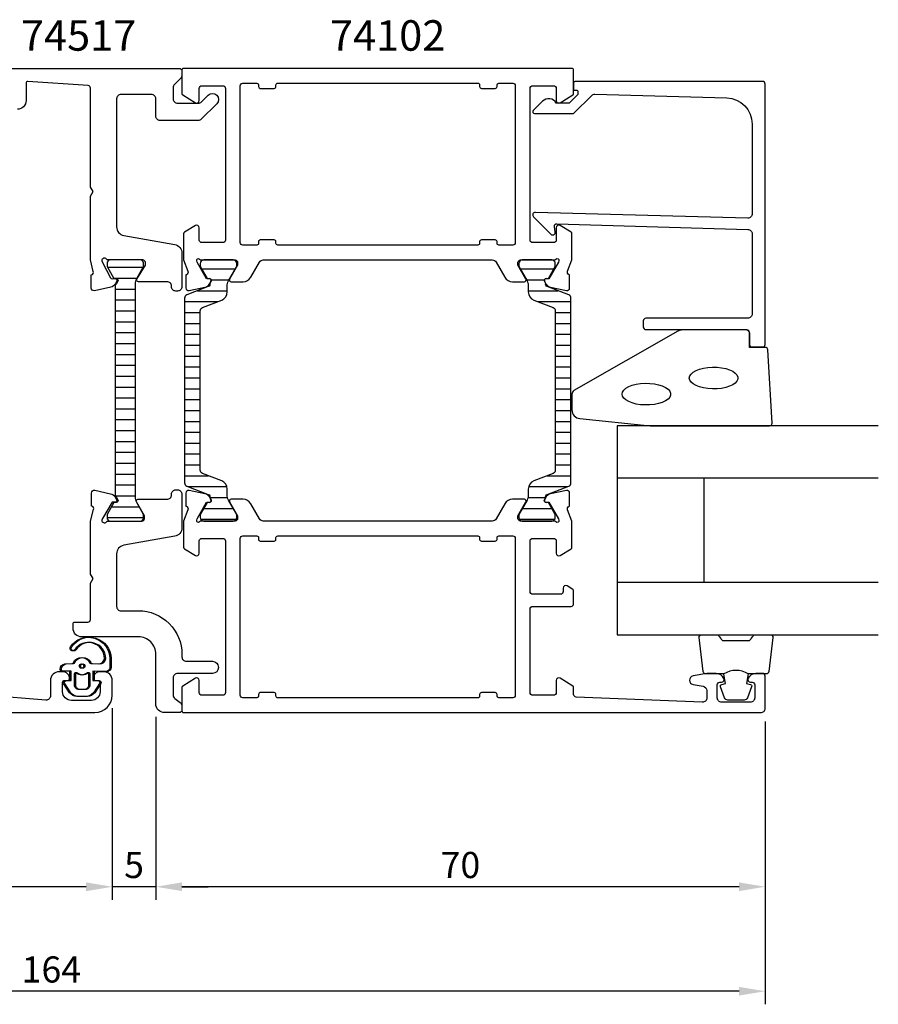
# Model space of a CAD drawing. Extents: x -35 to 155, y -19 to 94.
# Drawn here: x 56 to 155, y -19 to 94 of the extents above; entities that cross this region are included whole.
import ezdxf

# ---------------------------------------------------------------- set-up
doc = ezdxf.new("R2010")
doc.units = 0
doc.header["$LTSCALE"] = 4
doc.layers.get('0').update_dxf_attribs({"linetype": 'CONTINUOUS'})
doc.layers.get('DEFPOINTS').update_dxf_attribs({"linetype": 'CONTINUOUS'})
for name, color, linetype in [('sapa_artikelnr', 4, 'CONTINUOUS'), ('sapa_fogband', 2, 'CONTINUOUS'), ('sapa_glas', 4, 'CONTINUOUS'), ('sapa_isolator', 4, 'CONTINUOUS'), ('sapa_matt', 1, 'CONTINUOUS'), ('sapa_profil', 7, 'CONTINUOUS')]:
    doc.layers.add(name, color=color, linetype=linetype)
doc.styles.add('ISO', font='isocp3.shx')
doc.dimstyles.new('MASKIN', dxfattribs={"dimscale": 0, "dimtxt": 3, "dimasz": 3, "dimexe": 1.5, "dimexo": 1.5, "dimgap": 1, "dimtad": 1, "dimtoh": 1, "dimdec": 8, "dimlfac": -1, "dimdsep": 46, "dimtxsty": 'ISO', "dimcen": -5, "dimclrd": 256, "dimclre": 256, "dimclrt": 2, "dimazin": 0, "dimtfac": 1, "dimtdec": 8, "dimtmove": 2, "dimatfit": 3, "dimfxl": 0, "dimtolj": 1, "dimarcsym": 0})

# ---------------------------------------------------------------- blocks, each defined once
blk = doc.blocks.new('*X0')
at = {"color": 0}
for p, q in [((-1816.45, 413.19), (-1812.25, 413.19)), ((-1815.94, 411.94), (-1812.76, 411.94)), ((-1815.5, 410.69), (-1813.2, 410.69)), ((-1815.5, 409.44), (-1813.2, 409.44)), ((-1815.5, 408.19), (-1813.2, 408.19)), ((-1815.5, 406.94), (-1813.2, 406.94)), ((-1815.5, 405.69), (-1813.2, 405.69)), ((-1815.5, 404.44), (-1813.2, 404.44)), ((-1815.5, 403.19), (-1813.2, 403.19)), ((-1815.5, 401.94), (-1813.2, 401.94)), ((-1815.5, 400.69), (-1813.2, 400.69)), ((-1815.5, 399.44), (-1813.2, 399.44)), ((-1815.5, 398.19), (-1813.2, 398.19)), ((-1815.5, 396.94), (-1813.2, 396.94)), ((-1815.5, 395.69), (-1813.2, 395.69)), ((-1815.5, 394.44), (-1813.2, 394.44)), ((-1815.5, 393.19), (-1813.2, 393.19)), ((-1815.5, 391.94), (-1813.2, 391.94)), ((-1815.5, 390.69), (-1813.2, 390.69)), ((-1815.5, 389.44), (-1813.2, 389.44)), ((-1815.5, 388.19), (-1813.2, 388.19)), ((-1815.5, 386.94), (-1813.2, 386.94)), ((-1815.68, 385.69), (-1813.01, 385.69)), ((-1816.4, 384.44), (-1812.3, 384.44))]:
    blk.add_line(p, q, dxfattribs=at)
blk = doc.blocks.new('*D4')
at = {"layer": 'DEFPOINTS', "color": 0}
for p in [(-22, 14.5), (142, 14.5), (-22, -18, 0)]:
    blk.add_point(p, dxfattribs=at)
at = {"layer": 'sapa_matt', "lineweight": -2}
for p, q in [((-22, 13, 0), (-22, -19.5, 0)), ((142, 13, 0), (142, -19.5, 0)), ((139, -18, 0), (-19, -18, 0))]:
    blk.add_line(p, q, dxfattribs=at)
at = {"layer": 'sapa_matt'}
for points in [[(-19, -17.5, 0), (-19, -18.5, 0), (-22, -18, 0)], [(139, -17.5, 0), (139, -18.5, 0), (142, -18, 0)]]:
    blk.add_solid(points, dxfattribs=at)
at = {"layer": 'sapa_matt', "color": 2, "insert": (60, -15.5, 0), "char_height": 3, "attachment_point": 5, "style": 'ISO'}
blk.add_mtext('\\A1;164', dxfattribs=at)
blk = doc.blocks.new('*D3')
at = {"layer": 'DEFPOINTS', "color": 0}
for p in [(67, 16), (-22, 14.5), (-22, -6, 0)]:
    blk.add_point(p, dxfattribs=at)
at = {"layer": 'sapa_matt', "lineweight": -2}
for p, q in [((67, 14.5, 0), (67, -7.5, 0)), ((-22, 13, 0), (-22, -7.5, 0)), ((64, -6, 0), (-19, -6, 0))]:
    blk.add_line(p, q, dxfattribs=at)
at = {"layer": 'sapa_matt'}
for points in [[(-19, -5.5, 0), (-19, -6.5, 0), (-22, -6, 0)], [(64, -5.5, 0), (64, -6.5, 0), (67, -6, 0)]]:
    blk.add_solid(points, dxfattribs=at)
at = {"layer": 'sapa_matt', "color": 2, "insert": (22.5, -3.5, 0), "char_height": 3, "attachment_point": 5, "style": 'ISO'}
blk.add_mtext('\\A1;89', dxfattribs=at)
blk = doc.blocks.new('*D2')
at = {"layer": 'DEFPOINTS', "color": 0}
for p in [(67, 16), (72, 15), (67, -6, 0)]:
    blk.add_point(p, dxfattribs=at)
at = {"layer": 'sapa_matt', "lineweight": -2}
for p, q in [((67, 14.5, 0), (67, -7.5, 0)), ((72, 13.5, 0), (72, -7.5, 0)), ((64, -6, 0), (61, -6, 0)), ((72, -6, 0), (67, -6, 0)), ((75, -6, 0), (78, -6, 0))]:
    blk.add_line(p, q, dxfattribs=at)
at = {"layer": 'sapa_matt'}
for points in [[(64, -5.5, 0), (64, -6.5, 0), (67, -6, 0)], [(75, -5.5, 0), (75, -6.5, 0), (72, -6, 0)]]:
    blk.add_solid(points, dxfattribs=at)
at = {"layer": 'sapa_matt', "color": 2, "insert": (69.5, -3.5, 0), "char_height": 3, "attachment_point": 5, "style": 'ISO'}
blk.add_mtext('\\A1;5', dxfattribs=at)
blk = doc.blocks.new('*D1')
at = {"layer": 'DEFPOINTS', "color": 0}
for p in [(72, 15), (142, 14.5), (72, -6, 0)]:
    blk.add_point(p, dxfattribs=at)
at = {"layer": 'sapa_matt', "lineweight": -2}
for p, q in [((72, 13.5, 0), (72, -7.5, 0)), ((142, 13, 0), (142, -7.5, 0)), ((139, -6, 0), (75, -6, 0))]:
    blk.add_line(p, q, dxfattribs=at)
at = {"layer": 'sapa_matt'}
for points in [[(75, -5.5, 0), (75, -6.5, 0), (72, -6, 0)], [(139, -5.5, 0), (139, -6.5, 0), (142, -6, 0)]]:
    blk.add_solid(points, dxfattribs=at)
at = {"layer": 'sapa_matt', "color": 2, "insert": (107, -3.5, 0), "char_height": 3, "attachment_point": 5, "style": 'ISO'}
blk.add_mtext('\\A1;70', dxfattribs=at)

msp = doc.modelspace()

# ---------------------------------------------------------------- hatches: boundary and pattern name
at = {"layer": 'sapa_isolator'}
h = msp.add_hatch(dxfattribs=at)
h.set_pattern_fill('ANSI31', color=256, scale=10, angle=315, style=0)
h.set_pattern_definition([(180, (-953.4264, 167.4564), (-3e-16, 1.25), [])])
edge = h.paths.add_edge_path()
edge.add_ellipse((119.29487763, 40.39671408), major_axis=(-0.28284271, 0.28284271), ratio=1, start_angle=156.2018757991, end_angle=225)
edge.add_line((119.69487763, 40.39671408), (119.69487763, 51.00000008))
edge.add_line((119.69487763, 51.00000008), (119.69487763, 61.60328608))
edge.add_ellipse((119.29487763, 61.60328608), major_axis=(0.28284271, 0.28284271), ratio=1, start_angle=315, end_angle=383.7981242009)
edge.add_line((119.43953967, 61.97621087), (116.97027717, 62.93406767))
edge.add_ellipse((117.07877363, 63.21376108), major_axis=(0.2121319, 0.2121319), ratio=1, start_angle=117.5585890769, end_angle=203.7981242009, ccw=False)
edge.add_line((116.79256663, 63.30368014), (116.65389688, 63.54386321))
edge.add_ellipse((116.83576221, 63.64886321), major_axis=(-0.14849242, 0.14849242), ratio=1, start_angle=-45, end_angle=74.9999999999, ccw=False)
edge.add_line((116.83576221, 63.85886321), (117.10287674, 63.85886321))
edge.add_line((117.10287674, 63.85886321), (117.89487763, 65.24000008))
edge.add_line((117.89487763, 65.24000008), (117.89487763, 65.59000008))
edge.add_ellipse((117.49487763, 65.59000008), major_axis=(-0.28284271, 0.28284271), ratio=1, start_angle=224.9999999986, end_angle=314.9999999987)
edge.add_line((117.49487763, 65.99000008), (114.09487763, 65.99000008))
edge.add_ellipse((114.09487763, 65.59000008), major_axis=(-0.28284271, 0.28284271), ratio=1, start_angle=-45.0000000013, end_angle=44.9999999987)
edge.add_line((113.69487763, 65.59000008), (113.70401355, 65.24522213))
edge.add_line((113.70401355, 65.24522213), (114.64271769, 63.60296868))
edge.add_ellipse((113.46560057, 62.98518297), major_axis=(0.94001699, 0.94001699), ratio=1, start_angle=314.2706031391, end_angle=342.6918113161, ccw=False)
edge.add_line((114.79487763, 62.96825986), (114.79487763, 62.31741608))
edge.add_ellipse((115.79487763, 62.31741608), major_axis=(0.70710678, 0.70710678), ratio=1, start_angle=135, end_angle=203.7981436752)
edge.add_line((115.43322286, 61.385104), (117.63953954, 60.52924791))
edge.add_ellipse((117.49487763, 60.15632308), major_axis=(-0.28284271, 0.28284271), ratio=1, start_angle=224.9999999999, end_angle=293.7981436751, ccw=False)
edge.add_line((117.89487763, 60.15632308), (117.89487763, 51.00000008))
edge.add_line((117.89487763, 51.00000008), (117.89487763, 41.84367708))
edge.add_ellipse((117.49487763, 41.84367708), major_axis=(-0.28284271, 0.28284271), ratio=1, start_angle=156.2018563249, end_angle=225.0000000001, ccw=False)
edge.add_line((117.63953954, 41.47075225), (117.63954038, 41.47075257))
edge.add_line((117.63954038, 41.47075257), (117.63953957, 41.47075226))
edge.add_line((117.63953957, 41.47075226), (115.43322286, 40.61489617))
edge.add_ellipse((115.79487763, 39.68258408), major_axis=(0.70710678, 0.70710678), ratio=1, start_angle=66.2018563248, end_angle=135.0000000013)
edge.add_line((114.79487763, 39.68258408), (114.79487763, 39.03174031))
edge.add_ellipse((113.46560057, 39.01481719), major_axis=(-0.94001699, 0.94001699), ratio=1, start_angle=197.3081886839, end_angle=225.7293968609, ccw=False)
edge.add_line((114.64271769, 38.39703148), (113.70401355, 36.75477803))
edge.add_line((113.70401355, 36.75477803), (113.69487763, 36.41000008))
edge.add_ellipse((114.09487763, 36.41000008), major_axis=(0.28284271, 0.28284271), ratio=1, start_angle=135.0000000013, end_angle=225.0000000013)
edge.add_line((114.09487763, 36.01000008), (117.49487763, 36.01000008))
edge.add_ellipse((117.49487763, 36.41000008), major_axis=(-0.28284271, 0.28284271), ratio=1, start_angle=135.0000000013, end_angle=225.0000000014)
edge.add_line((117.89487763, 36.41000008), (117.89487763, 36.76000008))
edge.add_line((117.89487763, 36.76000008), (117.10287674, 38.14113695))
edge.add_line((117.10287674, 38.14113695), (116.83576221, 38.14113695))
edge.add_ellipse((116.83576221, 38.35113695), major_axis=(0.14849242, 0.14849242), ratio=1, start_angle=105.0000000001, end_angle=225, ccw=False)
edge.add_line((116.65389688, 38.45613695), (116.79256663, 38.69632002))
edge.add_ellipse((117.07877363, 38.78623908), major_axis=(-0.2121319, 0.2121319), ratio=1, start_angle=-23.7981242009, end_angle=62.4414109231, ccw=False)
edge.add_line((116.97027717, 39.06593249), (119.43953967, 40.0237893))
edge = h.paths.add_edge_path()
edge.add_ellipse((77.92122637, 38.78623908), major_axis=(-0.2121319, 0.2121319), ratio=1, start_angle=207.5585890769, end_angle=293.7981242009, ccw=False)
edge.add_line((78.20743337, 38.69632002), (78.34610312, 38.45613695))
edge.add_ellipse((78.16423779, 38.35113695), major_axis=(-0.14849242, 0.14849242), ratio=1, start_angle=135, end_angle=254.9999999999, ccw=False)
edge.add_line((78.16423779, 38.14113695), (77.89712326, 38.14113695))
edge.add_line((77.89712326, 38.14113695), (77.10512237, 36.76000008))
edge.add_line((77.10512237, 36.76000008), (77.10512237, 36.41000008))
edge.add_ellipse((77.50512237, 36.41000008), major_axis=(-0.28284271, 0.28284271), ratio=1, start_angle=45, end_angle=134.9999999987)
edge.add_line((77.50512237, 36.01000008), (80.90512237, 36.01000008))
edge.add_ellipse((80.90512237, 36.41000008), major_axis=(-0.28284271, 0.28284271), ratio=1, start_angle=134.9999999987, end_angle=224.9999999987)
edge.add_line((81.30512237, 36.41000008), (81.29598645, 36.75477803))
edge.add_line((81.29598645, 36.75477803), (80.35728231, 38.39703148))
edge.add_ellipse((81.53439943, 39.01481719), major_axis=(-0.94001699, 0.94001699), ratio=1, start_angle=44.2706031391, end_angle=72.6918113161, ccw=False)
edge.add_line((80.20512237, 39.03174031), (80.20512237, 39.68258408))
edge.add_ellipse((79.20512237, 39.68258408), major_axis=(0.70710678, 0.70710678), ratio=1, start_angle=314.9999999987, end_angle=383.7981436752)
edge.add_line((79.56677714, 40.61489617), (77.36046046, 41.47075225))
edge.add_ellipse((77.50512237, 41.84367708), major_axis=(0.28284271, 0.28284271), ratio=1, start_angle=135, end_angle=203.7981436752, ccw=False)
edge.add_line((77.10512237, 41.84367708), (77.10512237, 51.00000008))
edge.add_line((77.10512237, 51.00000008), (77.10512237, 60.15632308))
edge.add_ellipse((77.50512237, 60.15632308), major_axis=(-0.28284271, 0.28284271), ratio=1, start_angle=-23.7981436752, end_angle=45, ccw=False)
edge.add_line((77.36046046, 60.52924791), (79.56677714, 61.385104))
edge.add_ellipse((79.20512237, 62.31741608), major_axis=(0.70710678, 0.70710678), ratio=1, start_angle=246.2018563248, end_angle=315.0000000013)
edge.add_line((80.20512237, 62.31741608), (80.20512237, 62.96825986))
edge.add_ellipse((81.53439943, 62.98518297), major_axis=(0.94001699, 0.94001699), ratio=1, start_angle=107.3081886839, end_angle=135.7293968609, ccw=False)
edge.add_line((80.35728231, 63.60296868), (81.29598645, 65.24522213))
edge.add_line((81.29598645, 65.24522213), (81.30512237, 65.59000008))
edge.add_ellipse((80.90512237, 65.59000008), major_axis=(0.28284271, 0.28284271), ratio=1, start_angle=315.0000000013, end_angle=405.0000000013)
edge.add_line((80.90512237, 65.99000008), (77.50512237, 65.99000008))
edge.add_ellipse((77.50512237, 65.59000008), major_axis=(0.28284271, 0.28284271), ratio=1, start_angle=45.0000000014, end_angle=135.0000000014)
edge.add_line((77.10512237, 65.59000008), (77.10512237, 65.24000008))
edge.add_line((77.10512237, 65.24000008), (77.89712326, 63.85886321))
edge.add_line((77.89712326, 63.85886321), (78.16423779, 63.85886321))
edge.add_ellipse((78.16423779, 63.64886321), major_axis=(0.14849242, 0.14849242), ratio=1, start_angle=285.0000000001, end_angle=405, ccw=False)
edge.add_line((78.34610312, 63.54386321), (78.20743337, 63.30368014))
edge.add_ellipse((77.92122637, 63.21376108), major_axis=(-0.2121319, 0.2121319), ratio=1, start_angle=156.2018757991, end_angle=242.4414109231, ccw=False)
edge.add_line((78.02972283, 62.93406767), (75.56046033, 61.97621087))
edge.add_ellipse((75.70512237, 61.60328608), major_axis=(-0.28284271, 0.28284271), ratio=1, start_angle=-23.7981242009, end_angle=45)
edge.add_line((75.30512237, 61.60328608), (75.30512237, 51.00000008))
edge.add_line((75.30512237, 51.00000008), (75.30512237, 40.39671408))
edge.add_ellipse((75.70512237, 40.39671408), major_axis=(0.28284271, 0.28284271), ratio=1, start_angle=135, end_angle=203.7981242009)
edge.add_line((75.56046033, 40.0237893), (78.02972283, 39.06593249))

# ---------------------------------------------------------------- linework, layer by layer
at = {"layer": 'sapa_fogband'}
for p, q in [((65.8000255, 18.69999995), (65.8000255, 18.69999995)), ((65.94928741, 18.7), (65.94928741, 18.7))]:
    msp.add_line(p, q, dxfattribs=at)
msp.add_lwpolyline([(128.81953535, 46.94999993), (142.5, 46.94999993, 0.4279663351), (142.79967257, 47.26401251), (142.31337266, 55.66401251, 0.4005932429), (142.01370009, 55.94999993), (140.2, 55.94999993), (140.2, 57.64999993, 0.4142135624), (139.9, 57.94999993), (132.48121924, 57.94999993, 0.1379343941), (131.96000093, 57.80342332), (120.03939085, 50.99620508, 0.2613472755), (119.8, 50.56949339), (119.8, 48.77479677, 0.3915187749), (120.7219777, 47.77784516), (128.7805242, 46.95152413, 0.0195279011)], format="xyb", close=True, dxfattribs=at)
for points in [[(133.2863778, 52.42956533), (133.33688863, 52.66612938), (133.48659552, 52.8941434), (133.73008767, 53.10536635), (134.05856464, 53.29216409), (134.46015442, 53.44778527), (134.92034251, 53.56660532), (135.42249652, 53.64432979), (135.94846728, 53.6781495), (136.47924484, 53.66684213), (136.99564552, 53.61081635), (137.47900526, 53.51209708), (137.91185417, 53.3742523), (138.27854797, 53.20226406), (138.56583338, 53.00234848), (138.76332717, 52.78173102), (138.86389139, 52.54838538), (138.86389139, 52.31074527), (138.76332717, 52.07739963), (138.56583338, 51.85678218), (138.27854797, 51.65686659), (137.91185417, 51.48487836), (137.47900526, 51.34703357), (136.99564552, 51.2483143), (136.47924484, 51.19228853), (135.94846728, 51.18098115), (135.42249652, 51.21480087), (134.92034251, 51.29252533), (134.46015442, 51.41134539), (134.05856464, 51.56696656), (133.73008767, 51.75376431), (133.48659552, 51.96498726), (133.33688863, 52.19300127)], [(125.56171829, 50.58481949), (125.61222911, 50.82138355), (125.761936, 51.04939756), (126.00542815, 51.26062051), (126.33390512, 51.44741826), (126.73549491, 51.60303943), (127.195683, 51.72185949), (127.697837, 51.79958395), (128.22380776, 51.83340367), (128.75458532, 51.82209629), (129.27098601, 51.76607052), (129.75434574, 51.66735125), (130.18719465, 51.52950646), (130.55388845, 51.35751822), (130.84117386, 51.15760264), (131.03866765, 50.93698519), (131.13923187, 50.70363955), (131.13923187, 50.46599944), (131.03866765, 50.2326538), (130.84117386, 50.01203634), (130.55388845, 49.81212076), (130.18719465, 49.64013252), (129.75434574, 49.50228774), (129.27098601, 49.40356847), (128.75458532, 49.34754269), (128.22380776, 49.33623532), (127.697837, 49.37005503), (127.195683, 49.4477795), (126.73549491, 49.56659955), (126.33390512, 49.72222073), (126.00542815, 49.90901847), (125.761936, 50.12024142), (125.61222911, 50.34825544)]]:
    msp.add_lwpolyline(points, close=True, dxfattribs=at)
at = {"layer": 'sapa_fogband', "elevation": 0.00000002}
for points in [[(66.17226748, 18.71601214), (64.77891566, 18.77054383), (64.77891566, 17.70327729), (65.41760916, 17.64226713, -0.4995370696), (65.53696283, 17.34555028), (64.83092686, 16.29289239, -0.2500212372), (64.00043249, 15.84991942), (62.93125822, 15.84991942, -0.2500212372), (62.10076385, 16.29289239), (61.39472788, 17.34555028, -0.4995370696), (61.51408154, 17.64226713), (62.12157676, 17.70790482), (62.12157676, 18.77517137), (61.2332765, 18.75746893, -0.4400105309), (61.01584535, 18.95670787), (61.01584535, 18.99170333, -0.3888787319), (61.56355191, 19.58942015), (62.39785942, 19.6624126, 0.2668174844), (62.56133112, 19.77636285, -0.6341045221), (64.37035959, 19.77636285, 0.2668174844), (64.53383128, 19.6624126), (65.36355191, 19.58982145, 0.3932191663), (66.11584535, 20.23338856, 0.736526008), (62.68304286, 21.20616896, -1), (62.19899997, 21.56071441, -0.736345154), (66.71584535, 20.23338856), (66.71584535, 19.21410949, -0.4400105309)], [(66.32152939, 18.71601218), (64.92817756, 18.77054388), (64.92817756, 17.70327733), (65.56687107, 17.64226717, -0.4995370696), (65.68622474, 17.34555033), (64.98018876, 16.29289243, -0.2500212372), (64.1496944, 15.84991946), (63.08052012, 15.84991946, -0.2500212372), (62.25002576, 16.29289243), (61.54398978, 17.34555033, -0.4995370696), (61.66334345, 17.64226717), (62.27083867, 17.70790486), (62.27083867, 18.77517141), (61.38253841, 18.75746897, -0.4400105309), (61.16510726, 18.95670791), (61.16510726, 18.99170337, -0.3888787319), (61.71281382, 19.58942019), (62.54712133, 19.66241264, 0.2668174844), (62.71059303, 19.77636289, -0.6341045221), (64.51962149, 19.77636289, 0.2668174844), (64.68309319, 19.66241264), (65.51281382, 19.58982149, 0.3932191663), (66.26510726, 20.2333886, 0.736526008), (62.83230477, 21.206169, -1), (62.34826188, 21.56071446, -0.736345154), (66.86510726, 20.2333886), (66.86510726, 19.21410953, -0.4400105309)], [(62.66584535, 18.50139128, -0.634137076), (62.82948172, 18.5785302, 0.359245518), (64.10220899, 18.5785302, -0.634137076), (64.26584535, 18.50139128), (64.26584535, 17.14991942, -0.4142135624), (63.76584535, 16.64991942), (63.16584535, 16.64991942, -0.4142135624), (62.66584535, 17.14991942)], [(62.81510726, 18.50139132, -0.634137076), (62.97874363, 18.57853024, 0.359245518), (64.2514709, 18.57853024, -0.634137076), (64.41510726, 18.50139132), (64.41510726, 17.14991946, -0.4142135624), (63.91510726, 16.64991946), (63.31510726, 16.64991946, -0.4142135624), (62.81510726, 17.14991946)]]:
    msp.add_lwpolyline(points, format="xyb", close=True, dxfattribs=at)
at = {"layer": 'sapa_fogband'}
for points in [[(140.05637244, 18.44999993, 0.2857142857), (137.25637244, 18.44999993), (135.18259227, 18.44999993, -0.388260013), (134.88379077, 18.72321066), (134.41758085, 22.62321066, -0.4406523139), (134.71638234, 22.94999993), (136.42617434, 22.94999993, -0.3394542589), (136.71595209, 22.72764565), (136.91833182, 22.51005987, 0.3394542589), (137.20810956, 22.28770558), (140.10463531, 22.28770558, 0.3394542589), (140.39441306, 22.51005987), (140.59679279, 22.72764565, -0.3394542589), (140.88657053, 22.94999993), (142.59636253, 22.94999993, -0.4406523139), (142.89516403, 22.62321066), (142.4289541, 18.72321066, -0.388260013), (142.13015261, 18.44999993), (140.06796481, 18.44999993)], [(140.06796481, 18.44999993), (139.87560639, 17.35908112), (140.30740295, 17.24338159, -0.4430158954), (140.44288, 16.97990516), (139.96593181, 15.70941741, -0.3125358529), (139.59145009, 15.44999993), (137.72129478, 15.44999993, -0.3125358529), (137.34681307, 15.70941741), (136.86986487, 16.97990516, -0.4430158954), (137.00534192, 17.24338159), (137.43713848, 17.35908112), (137.24799462, 18.43176924)]]:
    msp.add_lwpolyline(points, format="xyb", dxfattribs=at)
for centre in [(63.46584535, 19.34991942, 0.00000002), (63.61510726, 19.34991946, 0.00000002)]:
    msp.add_circle(centre, 0.25, dxfattribs=at)
at = {"layer": 'sapa_glas'}
for p, q in [((155, 40.94999993), (125, 40.94999993)), ((135, 28.94999993), (135, 40.94999993)), ((155, 28.94999993), (125, 28.94999993))]:
    msp.add_line(p, q, dxfattribs=at)
msp.add_lwpolyline([(155, 46.94999993), (125, 46.94999993), (125, 22.94999993), (155, 22.94999993)], dxfattribs=at)
at = {"layer": 'sapa_profil', "color": 7, "linetype": 'Continuous'}
msp.add_lwpolyline([(52, 88.00000009), (74.7, 88.00000009, -0.4142135624), (75, 87.70000009), (75, 87.20710687, -0.1989123674), (74.85355339, 86.85355348), (74.14644661, 86.1464467, 0.1989123674), (74, 85.79289331), (74, 84.50000009, 0.4142135624), (74.5, 84.00000009), (76.88406204, 84.00000009, 0.1989123674), (77.23761543, 84.1464467), (78.00502525, 84.91385652, -1), (78.99497474, 83.92390702), (77.21751442, 82.1464467, -0.1989123674), (76.86396103, 82.00000009), (72.5, 82.00000009, -0.4142135624), (72, 82.50000009), (72, 84.50000009, 0.4142135624), (71.5, 85.00000009), (68, 85.00000009, 0.4142135624), (67.5, 84.50000009), (67.49999999, 69.78155207, 0.3639702343), (68.32635182, 68.79674432), (74.17364817, 67.76570821, -0.3639702343), (74.99999999, 66.78090046), (74.99999999, 62.92000009, -0.4142135624), (74.49999999, 62.42000009), (74.29999999, 62.42000009, -0.4142135624), (73.79999999, 62.92000009), (73.79999999, 63.00000009, 0.4142135624), (73.29999999, 63.50000009), (69.99999999, 63.50000009, -0.5693809839), (69.82444595, 63.79581646), (70.79999999, 65.40000009), (70.79999999, 65.70000009, 0.4142135624), (70.49999999, 66.00000009), (66.49999999, 66.00000009, -0.2360679778), (66.33999999, 66.08000009, 0.720759223), (65.79999999, 65.90000009), (65.85892243, 65.70887671), (66.80005793, 63.93152645, 0.2679491924), (66.97686702, 63.83804627), (67.32303687, 63.85094716, -0.5773502692), (67.5072943, 63.55760572), (67.3590547, 63.27722426, -0.2216946626), (66.8199812, 62.86901888), (64.94758906, 62.46644076, -0.4769755327), (64.58452881, 62.75903494), (64.58099118, 64.26845207), (64.62454758, 64.2818803, 0.4142135624), (64.822849, 64.65694903), (64.49999999, 66.00000009), (64.49999999, 73.33038485), (64.79999999, 73.85000009), (64.49999999, 74.36961533), (64.5, 85.71861512, 0.3955859012), (64.21919138, 86.01800064), (57.31274374, 86.49072165, 0.4330898573), (57.09994949, 86.2911313), (57.09994949, 84.30000008, -0.4142135624), (56.09994949, 83.30000008)], format="xyb", dxfattribs=at)
at = {"layer": 'sapa_profil'}
for points in [[(110.65551363, 66.00000008, -0.2679491924), (111.08852633, 65.75000008), (112.0988893, 64.00000008, 0.2679491924), (112.9649147, 63.50000008), (114.35055535, 63.50000008, 0.5773502692), (114.52376043, 63.80000008), (113.6, 65.40000008), (113.6, 65.70000008, -0.4142135624), (113.9, 66.00000008), (117.7527864, 66.00000008, 0.2036002237), (117.96870671, 66.09172521, -0.8292414159), (118.30070235, 65.89559193), (118.24864565, 65.72403788), (117.1640812, 63.83819419), (116.84232347, 63.84875555, 0.5773502692), (116.65936973, 63.55459925), (116.81150364, 63.26991697, 0.2216946626), (117.35238347, 62.86410806), (119.16561394, 62.48266147, 0.4757248386), (119.53727089, 62.78365756), (119.53718721, 64.28801537), (119.48934146, 64.30253378, -0.458051181), (119.30527375, 64.71791417), (119.8, 66.00000008), (119.8, 69.01248441, 0.2596812337), (119.7053068, 69.18251523), (118.45796021, 69.9550463, 0.5877032589), (118, 69.70000008), (118, 68.26582129, -0.468374946), (117.7, 68.00000008), (115.3, 68.00000008, -0.468374946), (115, 68.26582129), (115, 74.10000008), (115, 76.10000008), (115, 85.70000008, -0.4142135624), (115.3, 86.00000008), (117.7, 86.00000008, -0.4142135624), (118, 85.70000008), (118, 84.30000008, 0.5877032589), (118.45796021, 84.04495386), (119.9053068, 84.94135284, 0.2596812337), (120, 85.11138365), (120, 87.80000008, 0.4142135624), (119.8, 88.00000008), (75.2, 88.00000008, 0.4142135624), (75, 87.80000008), (75, 85.11138365, 0.2596812337), (75.0946932, 84.94135284), (76.54203979, 84.04495386, 0.5877032589), (77, 84.30000008), (77, 85.70000008, -0.4142135624), (77.3, 86.00000008), (79.7, 86.00000008, -0.4142135624), (80, 85.70000008), (80, 76.10000008), (80, 74.10000008), (80, 68.26582129, -0.468374946), (79.7, 68.00000008), (77.3, 68.00000008, -0.468374946), (77, 68.26582129), (77, 69.70000008, 0.5877032589), (76.54203979, 69.9550463), (75.2946932, 69.18251523, 0.2596812337), (75.2, 69.01248441), (75.2, 66.00000008), (75.69472625, 64.71791417, -0.458051181), (75.51065854, 64.30253378), (75.46281279, 64.28801537), (75.46272911, 62.78365756, 0.4757248386), (75.83438606, 62.48266147), (77.64761653, 62.86410806, 0.235005407), (78.20666544, 63.30608886, -0.0011882051), (78.20710103, 63.30473118), (78.34063027, 63.55459925, 0.5773502692), (78.15767653, 63.84875555), (77.8359188, 63.83819419), (76.75135435, 65.72403788), (76.69929765, 65.89559193, -0.8292414159), (77.03129329, 66.09172521, 0.2036002237), (77.2472136, 66.00000008), (81.1, 66.00000008, -0.4142135624), (81.4, 65.70000008), (81.4, 65.40000008), (80.47623957, 63.80000008, 0.5773502692), (80.64944465, 63.50000008), (82.0350853, 63.50000008, 0.2679491924), (82.9011107, 64.00000008), (83.91147367, 65.75000008, -0.2679491924), (84.34448637, 66.00000008)], [(109, 86.30000008, -0.4142135624), (109.2, 86.10000008), (109.2, 85.90000008, 0.4142135625), (109.4, 85.70000008), (111, 85.70000008, 0.4142135623), (111.2, 85.90000008), (111.2, 86.10000008, -0.4142135623), (111.4, 86.30000008), (113, 86.30000008, -0.4142135625), (113.3, 86.00000008), (113.3, 68.00000008, -0.4142135624), (113, 67.70000008), (111.4, 67.70000008, -0.4142135624), (111.2, 67.90000008), (111.2, 68.10000008, 0.4142135624), (111, 68.30000008), (109.4, 68.30000008, 0.4142135624), (109.2, 68.10000008), (109.2, 67.90000008, -0.4142135624), (109, 67.70000008), (86, 67.70000008, -0.4142135624), (85.8, 67.90000008), (85.8, 68.10000008, 0.4142135624), (85.6, 68.30000008), (84, 68.30000008, 0.4142135624), (83.8, 68.10000008), (83.8, 67.90000008, -0.4142135624), (83.6, 67.70000008), (82, 67.70000008, -0.4142135624), (81.7, 68.00000008), (81.7, 86.00000008, -0.4142135625), (82, 86.30000008), (83.6, 86.30000008, -0.4142135623), (83.8, 86.10000008), (83.8, 85.90000008, 0.4142135623), (84, 85.70000008), (85.6, 85.70000008, 0.4142135625), (85.8, 85.90000008), (85.8, 86.10000008, -0.4142135624), (86, 86.30000008)], [(140, 70.80276763), (115.6, 71.45855576, 0.6681786379), (115.38786797, 70.94642373), (117.38786797, 68.94642373, 0.7332303363), (117.89544233, 69.21065021), (117.79038475, 69.80646131, -0.4663076582), (118.08582708, 70.15855576), (140, 69.50276763, -0.4142135624), (140.5, 69.00276763), (140.5, 59.80000001, -0.4142135624), (140, 59.30000001), (128.3, 59.30000001, 0.4142135624), (128, 59.00000001), (128, 58.30000001, 0.4142135624), (128.3, 58.00000001), (139.7, 58.00000001, -0.4142135624), (140.2, 57.50000001), (140.2, 56.30000001, 0.4142135624), (140.5, 56.00000001), (141.7, 56.00000001, 0.4142135624), (142, 56.30000001), (142, 86.20000001, 0.4142135624), (141.7, 86.50000001), (120.2045679, 86.50000001, 0.4209196115), (120, 86.30005219), (120, 85.49999874), (120.3, 85.49999874, -0.4142135624), (120.5, 85.29999874), (120.5, 85.08282097, -0.1988669396), (120.44144607, 84.94142434), (120, 84.49982391), (119.50294373, 84.00276763), (117.99959934, 84.00276763, 0.4956073595), (116.42253752, 84.21674337), (115.36035883, 83.15456468, 0.6681786379), (115.50607794, 82.80276763), (120, 82.80276763), (122.07717189, 84.87993952, -0.2061234515), (122.44457743, 85.02619421), (137.58311288, 84.60663072, -0.4061212135), (140.5, 81.60778224), (140.5, 71.30276763, -0.4142135624)], [(120, 14.00000008), (141.5, 14.00000008, 0.4142135624), (142, 14.50000008), (142, 18.20000008, 0.4142135624), (141.7, 18.50000008), (140.93245553, 18.50000008, 0.2896898633), (140.02894763, 17.92857151, 0.5507604246), (140.3, 17.50000008), (140.5, 17.50000008, -0.4142135624), (140.8, 17.20000008), (140.8, 15.70000008, -0.4142135624), (140.3, 15.20000008), (137, 15.20000008, -0.4142135624), (136.5, 15.70000008), (136.5, 17.20000008, -0.4142135624), (136.8, 17.50000008), (137, 17.50000008, 0.5507604246), (137.27105237, 17.92857151, 0.2896898633), (136.36754447, 18.50000008), (135.37007266, 18.50000008, 0.0436609429), (135.28324857, 18.49240396), (133.71317591, 18.21555779, 0.8390996312), (133.71317591, 17.23075004), (134.88682409, 17.0238042, -0.3639702343), (135.3, 16.53140032), (135.3, 15.70000008, -0.4373282586), (134.76090554, 15.2015308), (120.28784672, 15.78832957, -0.4023941304), (120, 16.08808329), (120, 16.88861651, 0.2596812337), (119.9053068, 17.05864732), (118.45796021, 17.9550463, 0.5877032589), (118, 17.70000008), (118, 16.30000008, -0.4142135624), (117.7, 16.00000008), (115.3, 16.00000008, -0.4142135624), (115, 16.30000008), (115, 25.90000008, -0.4142135624), (115.3, 26.20000008), (119.7, 26.20000008, 0.4142135624), (120, 26.50000008), (120, 27.98408815, 0.2596812337), (119.9053068, 28.15411896), (119.25796021, 28.55504631, 0.5877032589), (118.8, 28.30000009), (118.8, 27.90000008, -0.4142135624), (118.5, 27.60000008), (115.3, 27.60000008, -0.4142135624), (115, 27.90000008), (115, 33.73417887, -0.468374946), (115.3, 34.00000008), (117.7, 34.00000008, -0.468374946), (118, 33.73417887), (118, 32.30000008, 0.5877032589), (118.45796021, 32.04495387), (119.7053068, 32.81748494, 0.2596812337), (119.8, 32.98751575), (119.8, 36.00000008), (119.30527375, 37.282086, -0.458051181), (119.48934146, 37.69746638), (119.53718721, 37.71198479), (119.53727089, 39.2163426, 0.4757248386), (119.16561394, 39.51733869), (117.35238347, 39.1358921, 0.235005407), (116.79333456, 38.6939113, -0.0011882051), (116.79289897, 38.69526898), (116.65936973, 38.44540091, 0.5773502692), (116.84232347, 38.15124461), (117.1640812, 38.16180598), (118.24864565, 36.27596228), (118.30070235, 36.10440824, -0.8292414159), (117.96870671, 35.90827495, 0.2036002237), (117.7527864, 36.00000008), (113.9, 36.00000008, -0.4142135624), (113.6, 36.30000008), (113.6, 36.60000008), (114.52376043, 38.20000008, 0.5773502692), (114.35055535, 38.50000008), (112.9649147, 38.50000008, 0.2679491924), (112.0988893, 38.00000008), (111.08852633, 36.25000008, -0.2679491924), (110.65551363, 36.00000008), (84.34448637, 36.00000008, -0.2679491924), (83.91147367, 36.25000008), (82.9011107, 38.00000008, 0.2679491924), (82.0350853, 38.50000008), (80.64944465, 38.50000008, 0.5773502692), (80.47623957, 38.20000008), (81.4, 36.60000008), (81.4, 36.30000008, -0.4142135624), (81.1, 36.00000008), (77.2472136, 36.00000008, 0.2036002237), (77.03129329, 35.90827495, -0.8292414159), (76.69929765, 36.10440824), (76.75135435, 36.27596228), (77.8359188, 38.16180598), (78.15767653, 38.15124461, 0.5773502692), (78.34063027, 38.44540091), (78.18849636, 38.73008319, 0.2216946626), (77.64761653, 39.1358921), (75.83438606, 39.51733869, 0.4757248386), (75.46272911, 39.2163426), (75.46281279, 37.71198479), (75.51065854, 37.69746638, -0.458051181), (75.69472625, 37.282086), (75.2, 36.00000008), (75.2, 32.98751575, 0.2596812337), (75.2946932, 32.81748494), (76.54203979, 32.04495387, 0.5877032589), (77, 32.30000008), (77, 33.73417887, -0.468374946), (77.3, 34.00000008), (79.7, 34.00000008, -0.468374946), (80, 33.73417887), (80, 27.90000008), (80, 25.90000008), (80, 16.30000008, -0.4142135624), (79.7, 16.00000008), (77.3, 16.00000008, -0.4142135624), (77, 16.30000008), (77, 17.70000008, 0.5877032589), (76.54203979, 17.9550463), (75.0946932, 17.05864732, 0.2596812337), (75, 16.88861651), (75, 14.20000008, 0.4142135624), (75.2, 14.00000008)], [(109, 34.30000008, -0.4142135624), (109.2, 34.10000008), (109.2, 33.90000008, 0.4142135624), (109.4, 33.70000008), (111, 33.70000008, 0.4142135624), (111.2, 33.90000008), (111.2, 34.10000008, -0.4142135624), (111.4, 34.30000008), (113, 34.30000008, -0.4142135624), (113.3, 34.00000008), (113.3, 16.00000008, -0.4142135625), (113, 15.70000008), (111.4, 15.70000008, -0.4142135623), (111.2, 15.90000008), (111.2, 16.10000008, 0.4142135623), (111, 16.30000008), (109.4, 16.30000008, 0.4142135625), (109.2, 16.10000008), (109.2, 15.90000008, -0.4142135624), (109, 15.70000008), (86, 15.70000008, -0.4142135624), (85.8, 15.90000008), (85.8, 16.10000008, 0.4142135625), (85.6, 16.30000008), (84, 16.30000008, 0.4142135623), (83.8, 16.10000008), (83.8, 15.90000008, -0.4142135623), (83.6, 15.70000008), (82, 15.70000008, -0.4142135625), (81.7, 16.00000008), (81.7, 34.00000008, -0.4142135624), (82, 34.30000008), (83.6, 34.30000008, -0.4142135624), (83.8, 34.10000008), (83.8, 33.90000008, 0.4142135624), (84, 33.70000008), (85.6, 33.70000008, 0.4142135624), (85.8, 33.90000008), (85.8, 34.10000008, -0.4142135624), (86, 34.30000008)]]:
    msp.add_lwpolyline(points, format="xyb", close=True, dxfattribs=at)
at = {"layer": 'sapa_profil', "color": 4, "linetype": 'Continuous'}
msp.add_lwpolyline([(67.1919989, 63.85886321), (67.1919989, 63.85886321), (67.45911542, 63.85886321, -0.5773502692), (67.64098075, 63.54386321), (67.47958936, 63.26432512, -0.0659224904), (67.34999999, 63.09570465), (67.34999999, 38.90429552, -0.0659224904), (67.47958936, 38.73567506), (67.64098075, 38.45613696, -0.5773502692), (67.45911542, 38.14113696), (67.1919989, 38.14113696), (67.1919989, 38.14113696), (66.39999999, 36.76000009), (66.39999999, 36.40000009, 0.4142135624), (66.79999999, 36.00000009), (70.19999999, 36.00000009, 0.4142135624), (70.59999999, 36.40000009), (70.59999999, 36.76000009), (69.80901209, 38.13936984, -0.1309057173), (69.64999999, 38.73631555), (69.64999999, 63.26368463, -0.1309057173), (69.80901209, 63.86063033), (70.59999999, 65.24000009), (70.59999999, 65.60000009, 0.4142135624), (70.19999999, 66.00000009), (66.79999999, 66.00000009, 0.4142135624), (66.39999999, 65.60000009), (66.39999999, 65.24000009)], format="xyb", close=True, dxfattribs=at)
at = {"layer": 'sapa_profil', "color": 4}
for points in [[(78.02972283, 39.06593249, -0.3951183166), (78.20743337, 38.69632002), (78.34610312, 38.45613695, -0.5773502692), (78.16423779, 38.14113695), (77.89712326, 38.14113695), (77.10512237, 36.76000008), (77.10512237, 36.41000008, 0.4142135624), (77.50512237, 36.01000008), (80.90512237, 36.01000008, 0.4142135624), (81.30512237, 36.41000008), (81.29598645, 36.75477803), (80.35728231, 38.39703148, -0.1246505592), (80.20512237, 39.03174031), (80.20512237, 39.68258408, 0.3095428336), (79.56677714, 40.61489617), (77.36046046, 41.47075225, -0.3095428336), (77.10512237, 41.84367708), (77.10512237, 51.00000008), (77.10512237, 60.15632308, -0.3095428336), (77.36046046, 60.52924791), (79.56677714, 61.385104, 0.3095428336), (80.20512237, 62.31741608), (80.20512237, 62.96825986, -0.1246505592), (80.35728231, 63.60296868), (81.29598645, 65.24522213), (81.30512237, 65.59000008, 0.4142135624), (80.90512237, 65.99000008), (77.50512237, 65.99000008, 0.4142135624), (77.10512237, 65.59000008), (77.10512237, 65.24000008), (77.89712326, 63.85886321), (78.16423779, 63.85886321, -0.5773502692), (78.34610312, 63.54386321), (78.20743337, 63.30368014, -0.3951183166), (78.02972283, 62.93406767), (75.56046033, 61.97621087, 0.3095427405), (75.30512237, 61.60328608), (75.30512237, 51.00000008), (75.30512237, 40.39671408, 0.3095427405), (75.56046033, 40.0237893)], [(119.43953967, 40.0237893, 0.3095427405), (119.69487763, 40.39671408), (119.69487763, 51.00000008), (119.69487763, 61.60328608, 0.3095427405), (119.43953967, 61.97621087), (116.97027717, 62.93406767, -0.3951183166), (116.79256663, 63.30368014), (116.65389688, 63.54386321, -0.5773502692), (116.83576221, 63.85886321), (117.10287674, 63.85886321), (117.89487763, 65.24000008), (117.89487763, 65.59000008, 0.4142135624), (117.49487763, 65.99000008), (114.09487763, 65.99000008, 0.4142135624), (113.69487763, 65.59000008), (113.70401355, 65.24522213), (114.64271769, 63.60296868, -0.1246505592), (114.79487763, 62.96825986), (114.79487763, 62.31741608, 0.3095428336), (115.43322286, 61.385104), (117.63953954, 60.52924791, -0.3095428336), (117.89487763, 60.15632308), (117.89487763, 51.00000008), (117.89487763, 41.84367708, -0.3095428336), (117.63953954, 41.47075225), (117.63954038, 41.47075257), (117.63953957, 41.47075226), (115.43322286, 40.61489617, 0.3095428336), (114.79487763, 39.68258408), (114.79487763, 39.03174031, -0.1246505592), (114.64271769, 38.39703148), (113.70401355, 36.75477803), (113.69487763, 36.41000008, 0.4142135624), (114.09487763, 36.01000008), (117.49487763, 36.01000008, 0.4142135624), (117.89487763, 36.41000008), (117.89487763, 36.76000008), (117.10287674, 38.14113695), (116.83576221, 38.14113695, -0.5773502692), (116.65389688, 38.45613695), (116.79256663, 38.69632002, -0.3951183166), (116.97027717, 39.06593249)]]:
    msp.add_lwpolyline(points, format="xyb", close=True, dxfattribs=at)
at = {"layer": 'sapa_profil', "color": 7, "linetype": 'Continuous'}
msp.add_lwpolyline([(64.49930253, 36.00000009), (64.49930253, 36.00000009), (64.85324491, 37.34380548, 0.414214), (64.65499715, 37.71890256), (64.60721841, 37.73364001), (64.61092763, 39.22524101, -0.4769756048), (64.99586725, 39.53537712), (66.79852199, 39.14752284, -0.221695), (67.33753717, 38.73924069), (67.48836539, 38.45386433, -0.57735), (67.30406573, 38.16054988), (66.98134739, 38.17262277), (65.88916788, 36.29172962), (65.799981, 36.10000009, 0.6885), (66.323588, 35.90000009, -0.213422), (66.547194, 36.00000009), (70.398981, 36.00000009, 0.414214), (70.698981, 36.30000009), (70.698981, 36.60000009), (69.77522, 38.20000009, -0.57735), (69.948425, 38.50000009), (73.3, 38.50000009, 0.414214), (73.8, 39.00000009), (73.8, 39.09632709, -0.414214), (74.3, 39.59632709), (74.5, 39.59632709, -0.414214), (75, 39.09632709), (75, 35.23542609, -0.36397), (74.173648, 34.25061809), (68.326352, 33.21958209, 0.36397), (67.5, 32.23477509), (67.5, 26.20000009, 0.414214), (68, 25.70000009), (70.000457, 25.70000009, -0.4142135624), (75.000457, 20.70000009), (75.000457, 20.40000009, 0.4142135624), (75.500457, 19.90000009), (78.5, 19.90000009, -1), (78.5, 18.50000009), (74.496093, 18.50000009, 0.414214), (73.996093, 18.00000009), (73.996093, 16.02820349, 0.2308681911), (74.18826226, 15.63419812), (74.80783073, 15.15013817, -0.2308681911), (75, 14.75613279), (75, 14.30000009, -0.414214), (74.7, 14.00000009), (73, 14.00000009, -0.414214), (72, 15.00000009), (72, 20.70000009, 0.4142135624), (70, 22.70000009), (63.499981, 22.70000009, -0.414214), (62.499981, 23.70000009), (62.499981, 24.20000009, -0.414214), (62.699981, 24.40000009), (64.199981, 24.40000009, 0.414214), (64.499981, 24.70000009), (64.499981, 28.87940709), (64.800545, 29.40000009), (64.499981, 29.92059209), (64.499981, 36.00000009)], format="xyb", close=True, dxfattribs=at)
at = {"layer": 'sapa_profil'}
msp.add_lwpolyline([(52.5, 13.99999996), (65.00000001, 13.99999999, 0.4142135616), (67, 15.99999999), (67, 17.69999999, 0.4142135624), (66, 18.69999999), (65.6, 18.69999999, 0.4142135624), (64.8, 17.89999999, 0.4142135624), (65, 17.69999999), (65.4, 17.69999999, -0.4142135624), (65.6, 17.49999999), (65.6, 16.39999999, -0.4142135624), (64.6, 15.39999999), (62.3, 15.39999999, -0.4142135624), (61.3, 16.39999999), (61.3, 17.49999999, -0.4142135624), (61.5, 17.69999999), (61.9, 17.69999999, 0.4142135624), (62.1, 17.89999999, 0.4142135624), (61.3, 18.69999999), (60.9, 18.69999999, 0.4142135624), (59.9, 17.69999999), (59.9, 15.94217984, -0.4381124742), (59.35959347, 15.44381521), (52.77575608, 15.9776212, -0.3907118087)], format="xyb", dxfattribs=at)

# ---------------------------------------------------------------- block references
at = {"layer": 'sapa_isolator', "linetype": 'Continuous', "extrusion": (0, 0, -1), "zscale": -1, "rotation": 180}
msp.add_blockref('*X0', (-1882.84910058, 449.59164346), dxfattribs=at)

# ---------------------------------------------------------------- texts
at = {"layer": 'sapa_artikelnr', "style": 'ISO'}
for s, p in [('74517', (56.50975531, 90.02768584, 0)), ('74102', (92.00992769, 90.02768584, 0))]:
    msp.add_text(s, height=3.5, dxfattribs=at).set_placement(p)

# ---------------------------------------------------------------- dimensions: what is measured, and where the dimension line sits
at = {"layer": 'sapa_matt'}
for base, p1, p2, picture, middle in [((-21.9999999998, -5.9999999188, 0.0000000049), (67, 15.9999984592), (-21.9999999998, 14.4999999533), '*D3', (22.5000000001, -3.4999999188, 0.0000000049)), ((67, -5.9999999188, 0.0000000049), (71.9999999958, 15.0000000874), (67, 15.9999984592), '*D2', (69.4999999979, -3.4999999188, 0.0000000049)), ((71.9999999958, -5.9999999188, 0.0000000049), (142, 14.5000000843), (71.9999999958, 15.0000000874), '*D1', (106.9999999979, -3.4999999188, 0.0000000049)), ((-21.9999999998, -17.9999999188, 0.0000000049), (142, 14.5000000843), (-21.9999999998, 14.4999999533), '*D4', (60.0000000001, -15.4999999188, 0.0000000049))]:
    dim = msp.add_linear_dim(base=base, p1=p1, p2=p2, angle=180, dimstyle='MASKIN', override={"dimscale": 1}, dxfattribs=at)
    dim.commit()
    dim.dimension.update_dxf_attribs({"geometry": picture, "text_midpoint": middle})

doc.saveas('drawing.dxf')
